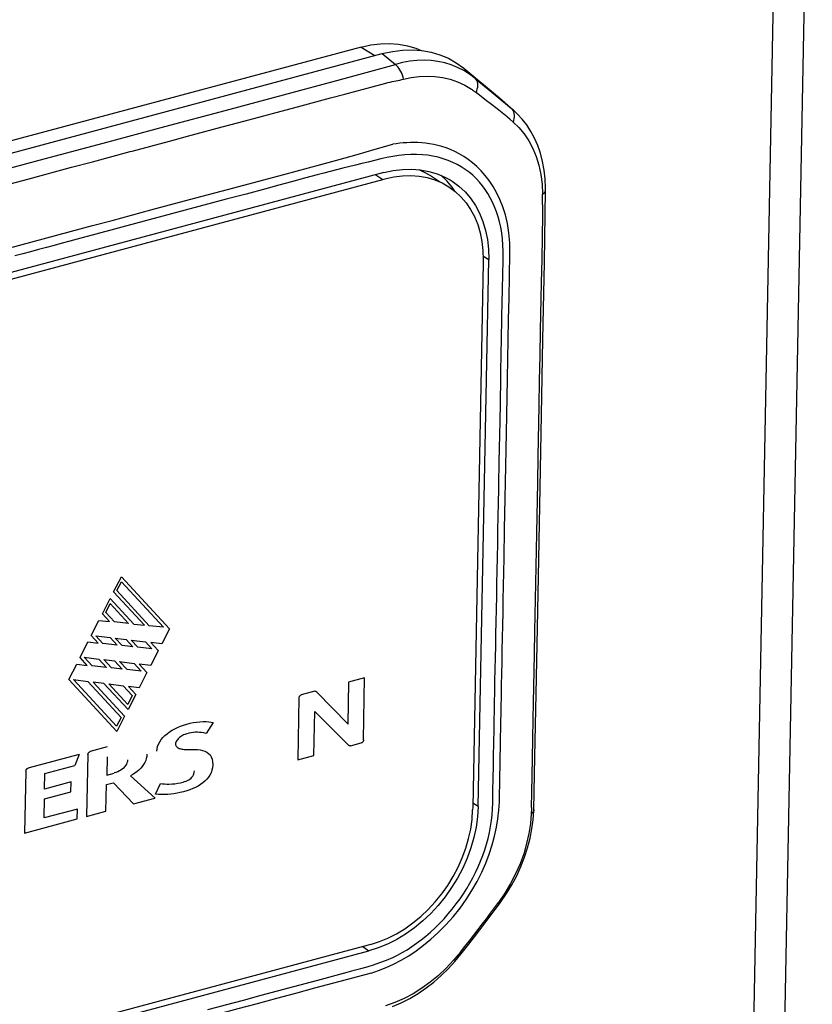
# Model space of a CAD drawing. Units: millimetres. Extents: x -1270 to 3861, y -188 to 5945.
# Drawn here: x 3042 to 3070, y 4429 to 4464 of the extents above; entities that cross this region are included whole.
import ezdxf

# ---------------------------------------------------------------- set-up
doc = ezdxf.new("R2010")
doc.units = ezdxf.units.MM
doc.header["$LTSCALE"] = 19.36
doc.layers.get('0').update_dxf_attribs({"linetype": 'CONTINUOUS'})

msp = doc.modelspace()

# ---------------------------------------------------------------- linework, layer by layer
at = {"color": 8, "linetype": 'Continuous'}
for p, q in [((3070.197, 4479.947), (3069.077, 4421.734)), ((3069.065, 4478.774), (3067.998, 4423.294)), ((3054, 4463.022), (3054.491, 4462.719)), ((3054.748, 4462.788), (3055.225, 4462.395)), ((3056.995, 4462.455), (3056.753, 4462.506)), ((3057.23, 4462.383), (3056.995, 4462.455)), ((3057.459, 4462.291), (3057.23, 4462.383)), ((3058.09, 4461.895), (3057.68, 4462.26)), ((3054.396, 4461.599), (3054.878, 4461.727)), ((3055.518, 4461.871), (3055.796, 4461.932)), ((3055.796, 4461.932), (3056.077, 4461.969)), ((3058.09, 4461.895), (3058.686, 4461.401)), ((3053.849, 4461.451), (3054.396, 4461.599)), ((3058.25, 4461.292), (3058.104, 4461.404)), ((3058.876, 4460.805), (3058.628, 4460.999)), ((3058.967, 4461.197), (3059.398, 4460.813)), ((3059.421, 4460.794), (3059.398, 4460.813)), ((3059.43, 4460.779), (3059.398, 4460.813)), ((3059.456, 4460.331), (3059.337, 4460.433)), ((3047.119, 4459.648), (3047.764, 4459.821)), ((3044.343, 4458.904), (3045.702, 4459.268)), ((3043.595, 4458.704), (3044.343, 4458.904)), ((3042.03, 4458.284), (3043.595, 4458.704)), ((3053.797, 4458.784), (3053.342, 4458.671)), ((3049.195, 4457.91), (3051.217, 4458.452)), ((3051.498, 4458.185), (3051.036, 4458.061)), ((3051.961, 4458.31), (3051.498, 4458.185)), ((3054.524, 4458.438), (3054.773, 4458.269)), ((3060.497, 4458.105), (3060.513, 4457.741)), ((3048.662, 4457.425), (3045.4, 4456.551)), ((3049.148, 4457.555), (3048.662, 4457.425)), ((3049.861, 4457.746), (3049.148, 4457.555)), ((3044.353, 4456.612), (3045.055, 4456.801)), ((2919.121, 4423.057), (3044.353, 4456.612)), ((3045.142, 4456.482), (3043.8, 4456.122)), ((3045.4, 4456.551), (3045.142, 4456.482)), ((3058.369, 4455.529), (3058.577, 4455.399)), ((3059.04, 4452.559), (3059.065, 4453.945)), ((3059.226, 4449.811), (3059.251, 4451.121)), ((3058.9, 4445.271), (3058.906, 4445.592)), ((3060.268, 4443.78), (3060.302, 4445.565)), ((3059.108, 4443.671), (3059.128, 4444.673)), ((3045.108, 4443.462), (3045.387, 4444.008)), ((3045.387, 4444.008), (3047.108, 4442.14)), ((3045.225, 4443.507), (3045.389, 4443.828)), ((3045.389, 4443.828), (3046.898, 4442.191)), ((3058.863, 4443.376), (3058.869, 4443.678)), ((3046.214, 4442.262), (3045.108, 4443.462)), ((3046.388, 4442.246), (3045.225, 4443.507)), ((3044.707, 4442.676), (3044.985, 4443.222)), ((3044.824, 4442.721), (3044.988, 4443.042)), ((3044.985, 4443.222), (3045.832, 4442.303)), ((3044.988, 4443.042), (3045.647, 4442.326)), ((3044.963, 4442.398), (3044.707, 4442.676)), ((3045.137, 4442.382), (3044.824, 4442.721)), ((3059.064, 4441.369), (3059.09, 4442.716)), ((3044.3, 4441.896), (3044.573, 4442.44)), ((3044.573, 4442.44), (3044.963, 4442.398)), ((3045.647, 4442.326), (3045.137, 4442.382)), ((3045.832, 4442.303), (3046.214, 4442.262)), ((3046.898, 4442.191), (3046.388, 4442.246)), ((3044.549, 4441.626), (3044.3, 4441.896)), ((3044.468, 4441.886), (3044.986, 4441.823)), ((3044.723, 4441.61), (3044.468, 4441.886)), ((3047.108, 4442.14), (3046.833, 4441.594)), ((3058.829, 4441.595), (3058.834, 4441.875)), ((3043.903, 4441.105), (3044.184, 4441.665)), ((3044.184, 4441.665), (3044.549, 4441.626)), ((3045.233, 4441.554), (3044.723, 4441.61)), ((3044.986, 4441.823), (3045.233, 4441.554)), ((3045.168, 4441.801), (3045.555, 4441.753)), ((3045.413, 4441.535), (3045.168, 4441.801)), ((3045.795, 4441.493), (3045.413, 4441.535)), ((3045.555, 4441.753), (3045.795, 4441.493)), ((3045.737, 4441.731), (3046.254, 4441.668)), ((3045.974, 4441.474), (3045.737, 4441.731)), ((3046.254, 4441.668), (3046.484, 4441.418)), ((3046.833, 4441.594), (3046.442, 4441.642)), ((3046.442, 4441.642), (3046.706, 4441.354)), ((3046.484, 4441.418), (3045.974, 4441.474)), ((3046.706, 4441.354), (3046.438, 4440.82)), ((3060.173, 4438.888), (3060.219, 4441.222)), ((3043.503, 4440.318), (3043.782, 4440.864)), ((3043.782, 4440.864), (3044.163, 4440.823)), ((3044.163, 4440.823), (3043.903, 4441.105)), ((3044.053, 4441.115), (3044.571, 4441.051)), ((3044.337, 4440.807), (3044.053, 4441.115)), ((3044.848, 4440.752), (3044.337, 4440.807)), ((3044.571, 4441.051), (3044.848, 4440.752)), ((3044.753, 4441.029), (3045.14, 4440.982)), ((3045.027, 4440.732), (3044.753, 4441.029)), ((3045.14, 4440.982), (3045.409, 4440.691)), ((3045.322, 4440.96), (3045.84, 4440.896)), ((3045.588, 4440.671), (3045.322, 4440.96)), ((3045.84, 4440.896), (3046.098, 4440.616)), ((3046.438, 4440.82), (3046.027, 4440.87)), ((3046.027, 4440.87), (3046.305, 4440.568)), ((3045.409, 4440.691), (3045.027, 4440.732)), ((3046.098, 4440.616), (3045.588, 4440.671)), ((3046.305, 4440.568), (3046.029, 4440.02)), ((3045.227, 4438.448), (3043.503, 4440.318)), ((3043.668, 4440.312), (3044.186, 4440.249)), ((3045.213, 4438.636), (3043.668, 4440.312)), ((3044.186, 4440.249), (3045.375, 4438.958)), ((3044.76, 4440.175), (3044.373, 4440.223)), ((3044.373, 4440.223), (3045.503, 4438.997)), ((3045.628, 4439.234), (3044.76, 4440.175)), ((3044.936, 4440.157), (3045.454, 4440.093)), ((3045.614, 4439.422), (3044.936, 4440.157)), ((3045.454, 4440.093), (3045.776, 4439.744)), ((3053.544, 4440.221), (3053.521, 4438.719)), ((3054.119, 4440.375), (3053.544, 4440.221)), ((3054.076, 4438.15), (3054.119, 4440.375)), ((3058.797, 4439.943), (3058.802, 4440.202)), ((3045.776, 4439.744), (3045.614, 4439.422)), ((3045.904, 4439.782), (3045.628, 4439.234)), ((3046.029, 4440.02), (3045.641, 4440.067)), ((3045.641, 4440.067), (3045.904, 4439.782)), ((3052.328, 4439.895), (3051.841, 4439.765)), ((3052.394, 4439.878), (3053.526, 4438.716)), ((3051.76, 4439.657), (3051.717, 4437.432)), ((3052.302, 4437.589), (3052.332, 4439.171)), ((3053.556, 4437.947), (3052.338, 4439.167)), ((3045.375, 4438.958), (3045.213, 4438.636)), ((3045.503, 4438.997), (3045.227, 4438.448)), ((3048.681, 4438.771), (3048.434, 4438.384)), ((3053.608, 4437.939), (3053.994, 4438.042)), ((3043.865, 4437.627), (3042.032, 4437.136)), ((3043.87, 4437.624), (3043.718, 4437.23)), ((3044.178, 4437.626), (3044.135, 4435.401)), ((3044.874, 4437.898), (3044.259, 4437.733)), ((3044.872, 4437.539), (3044.86, 4436.885)), ((3051.717, 4437.432), (3052.302, 4437.589)), ((3041.951, 4437.029), (3041.908, 4434.804)), ((3042.629, 4436.384), (3042.64, 4436.946)), ((3042.64, 4436.946), (3043.713, 4437.233)), ((3044.86, 4436.885), (3045.128, 4436.957)), ((3043.583, 4436.64), (3042.629, 4436.384)), ((3043.576, 4436.285), (3043.583, 4436.64)), ((3044.848, 4436.544), (3045.094, 4436.611)), ((3045.825, 4435.848), (3045.1, 4436.607)), ((3045.71, 4436.858), (3046.593, 4436.054)), ((3046.612, 4436.205), (3046.795, 4436.586)), ((3058.729, 4436.318), (3058.736, 4436.77)), ((3042.622, 4436.029), (3043.576, 4436.285)), ((3044.829, 4435.587), (3044.848, 4436.544)), ((3042.609, 4435.345), (3042.622, 4436.029)), ((3045.819, 4435.852), (3046.587, 4436.058)), ((3058.199, 4435.752), (3058.004, 4435.875)), ((3043.808, 4435.667), (3042.609, 4435.345)), ((3043.802, 4435.311), (3043.808, 4435.667)), ((3044.135, 4435.401), (3044.829, 4435.587)), ((3060.104, 4435.521), (3060.103, 4435.496)), ((3060.109, 4435.644), (3060.104, 4435.521)), ((3060.112, 4435.717), (3060.109, 4435.644)), ((3041.908, 4434.804), (3043.802, 4435.311)), ((3059.156, 4432.644), (3058.925, 4432.306)), ((3054.057, 4430.732), (3054.27, 4430.575)), ((3057.562, 4430.531), (3057.317, 4430.236)), ((3050.407, 4428.981), (3050.996, 4429.139)), ((3050.996, 4429.139), (3051.583, 4429.296)), ((3049.769, 4428.81), (3050.407, 4428.981))]:
    msp.add_line(p, q, dxfattribs=at)
at = {"color": 7, "linetype": 'Continuous'}
for p, q in [((3054, 4463.022), (2910.239, 4424.502)), ((2910.986, 4424.267), (3054.748, 4462.788)), ((3054.748, 4462.788), (3055.116, 4462.868)), ((3055.827, 4462.924), (3056.172, 4462.899)), ((3057.412, 4462.455), (3057.68, 4462.26)), ((3057.68, 4462.26), (3058.967, 4461.197)), ((3058.967, 4461.197), (3059.046, 4461.128)), ((3059.475, 4460.747), (3059.046, 4461.129)), ((3059.456, 4460.763), (3059.421, 4460.794)), ((3059.604, 4460.626), (3059.456, 4460.764)), ((3059.779, 4460.435), (3059.604, 4460.626)), ((3054.808, 4458.514), (2913.437, 4420.633)), ((3054.808, 4458.514), (3055.148, 4458.588)), ((3055.804, 4458.639), (3056.121, 4458.616)), ((2913.485, 4420.411), (3054.773, 4458.269)), ((3054.773, 4458.269), (3054.864, 4458.293)), ((3054.851, 4458.295), (3055.169, 4458.364)), ((3056.486, 4458.405), (3056.528, 4458.377)), ((3056.814, 4458.184), (3056.528, 4458.377)), ((3056.641, 4458.257), (3056.901, 4458.147)), ((3057.07, 4458.22), (3056.852, 4458.423)), ((3057.192, 4458.25), (3057.264, 4458.205)), ((3060.576, 4455.286), (3060.616, 4457.88)), ((3060.616, 4457.878), (3060.616, 4457.953)), ((3058.365, 4455.723), (3058.373, 4455.384)), ((3058.568, 4455.762), (3058.577, 4455.399)), ((3058.377, 4455.29), (3058.001, 4435.734)), ((3058.199, 4435.752), (3058.577, 4455.399)), ((3058.378, 4455.388), (3058.377, 4455.29)), ((3058.001, 4435.734), (3057.998, 4435.635)), ((3058.199, 4435.752), (3058.176, 4435.381)), ((3060.173, 4435.28), (3060.196, 4435.601)), ((3060.196, 4435.601), (3060.197, 4435.636)), ((3058.961, 4432.26), (3059.012, 4432.329)), ((3059.012, 4432.329), (3059.22, 4432.634)), ((3058.811, 4432.061), (3058.961, 4432.26)), ((2912.899, 4392.694), (3054.27, 4430.575)), ((3054.244, 4430.782), (2912.956, 4392.924)), ((3054.335, 4430.808), (3054.244, 4430.782)), ((3054.612, 4430.683), (3054.27, 4430.575)), ((3057.581, 4430.454), (3057.859, 4430.814)), ((3057.361, 4430.187), (3057.581, 4430.454))]:
    msp.add_line(p, q, dxfattribs=at)
for points in [[(3054, 4463.022), (3054.347, 4463.098), (3054.686, 4463.141), (3055.016, 4463.151), (3055.34, 4463.127), (3055.656, 4463.07), (3055.957, 4462.982), (3056.147, 4462.901)], [(3055.116, 4462.868), (3055.476, 4462.914), (3055.827, 4462.924)], [(3056.172, 4462.899), (3056.508, 4462.838), (3056.827, 4462.744)], [(3056.827, 4462.744), (3057.128, 4462.617), (3057.412, 4462.455)], [(3060.616, 4457.953), (3060.602, 4458.285), (3060.567, 4458.604), (3060.511, 4458.912), (3060.433, 4459.207), (3060.336, 4459.487), (3060.221, 4459.75), (3060.089, 4459.996), (3059.941, 4460.225), (3059.779, 4460.435)], [(3055.148, 4458.588), (3055.48, 4458.63), (3055.804, 4458.639)], [(3056.065, 4458.62), (3056.235, 4458.547), (3056.486, 4458.405)], [(3056.121, 4458.616), (3056.43, 4458.56), (3056.723, 4458.473)], [(3056.723, 4458.473), (3057.001, 4458.355), (3057.192, 4458.25)], [(3055.169, 4458.364), (3055.479, 4458.404), (3055.782, 4458.413), (3056.078, 4458.391)], [(3056.078, 4458.391), (3056.367, 4458.339), (3056.641, 4458.257)], [(3056.901, 4458.147), (3057.146, 4458.007), (3057.372, 4457.842)], [(3057.364, 4457.848), (3057.268, 4457.989), (3057.07, 4458.22)], [(3057.264, 4458.205), (3057.506, 4458.028), (3057.726, 4457.823), (3057.926, 4457.591), (3058.1, 4457.335), (3058.248, 4457.057), (3058.371, 4456.756), (3058.465, 4456.439), (3058.531, 4456.109), (3058.568, 4455.762)], [(3057.372, 4457.842), (3057.578, 4457.65), (3057.765, 4457.433), (3057.928, 4457.194), (3058.066, 4456.934), (3058.181, 4456.653), (3058.269, 4456.357), (3058.33, 4456.047), (3058.365, 4455.723)], [(3060.197, 4435.637), (3060.235, 4437.54), (3060.278, 4439.807), (3060.324, 4442.171), (3060.371, 4444.636), (3060.42, 4447.193), (3060.472, 4449.824), (3060.523, 4452.519), (3060.576, 4455.286)], [(3056.138, 4431.807), (3056.405, 4432.059), (3056.658, 4432.332), (3056.893, 4432.621), (3057.108, 4432.925), (3057.305, 4433.246), (3057.479, 4433.574), (3057.629, 4433.912), (3057.756, 4434.258), (3057.856, 4434.605), (3057.93, 4434.948), (3057.977, 4435.291), (3057.998, 4435.635)], [(3058.176, 4435.381), (3058.125, 4435.01), (3058.046, 4434.641), (3057.938, 4434.27), (3057.802, 4433.899), (3057.642, 4433.538), (3057.456, 4433.187), (3057.246, 4432.844), (3057.015, 4432.518), (3056.764, 4432.209), (3056.493, 4431.917), (3056.207, 4431.648), (3055.907, 4431.402), (3055.593, 4431.179), (3055.272, 4430.984), (3054.945, 4430.82), (3054.612, 4430.683)], [(3059.22, 4432.634), (3059.41, 4432.949), (3059.582, 4433.273), (3059.734, 4433.606), (3059.865, 4433.942), (3059.975, 4434.279), (3060.063, 4434.616), (3060.129, 4434.951), (3060.173, 4435.28)], [(3057.859, 4430.814), (3058.062, 4431.078), (3058.259, 4431.334), (3058.45, 4431.584), (3058.634, 4431.826), (3058.811, 4432.061)], [(3054.335, 4430.808), (3054.651, 4430.907), (3054.96, 4431.034), (3055.263, 4431.187), (3055.563, 4431.369), (3055.857, 4431.577), (3056.138, 4431.807)], [(3055.125, 4428.578), (3055.438, 4428.712), (3055.745, 4428.868), (3056.044, 4429.045), (3056.333, 4429.242), (3056.61, 4429.456), (3056.873, 4429.686), (3057.124, 4429.93), (3057.361, 4430.187)]]:
    msp.add_lwpolyline(points, dxfattribs=at)
at = {"color": 8, "linetype": 'Continuous'}
for points in [[(3042.435, 4458.956), (3044.727, 4459.569), (3046.951, 4460.164), (3049.113, 4460.744), (3051.213, 4461.309), (3053.25, 4461.86), (3055.225, 4462.395)], [(3056.753, 4462.506), (3056.505, 4462.538), (3056.254, 4462.549), (3055.999, 4462.54), (3055.742, 4462.512), (3055.483, 4462.463), (3055.225, 4462.395)], [(3055.518, 4461.871), (3055.502, 4461.94), (3055.48, 4462.01), (3055.453, 4462.079), (3055.422, 4462.146), (3055.386, 4462.209), (3055.348, 4462.266), (3055.308, 4462.317), (3055.266, 4462.36), (3055.225, 4462.395)], [(3058.09, 4461.895), (3057.89, 4462.047), (3057.679, 4462.179), (3057.459, 4462.291)], [(3054.878, 4461.727), (3054.957, 4461.746), (3055.035, 4461.764), (3055.11, 4461.78)], [(3055.11, 4461.78), (3055.25, 4461.81), (3055.318, 4461.824), (3055.386, 4461.839), (3055.453, 4461.855), (3055.518, 4461.871)], [(3056.077, 4461.969), (3056.361, 4461.981), (3056.642, 4461.969), (3056.92, 4461.931), (3057.192, 4461.867), (3057.457, 4461.775), (3057.715, 4461.653), (3057.961, 4461.504)], [(3058.121, 4461.391), (3058.148, 4461.455), (3058.167, 4461.521), (3058.18, 4461.587), (3058.185, 4461.651), (3058.181, 4461.712), (3058.169, 4461.768), (3058.149, 4461.818), (3058.123, 4461.86), (3058.09, 4461.895)], [(3051.841, 4460.914), (3052.373, 4461.056), (3052.894, 4461.195), (3053.404, 4461.332), (3053.849, 4461.451)], [(3057.961, 4461.504), (3057.979, 4461.492), (3057.997, 4461.48), (3058.016, 4461.468), (3058.033, 4461.456), (3058.051, 4461.443), (3058.069, 4461.43), (3058.087, 4461.417), (3058.104, 4461.404)], [(3058.628, 4460.999), (3058.503, 4461.096), (3058.25, 4461.292)], [(3058.686, 4461.401), (3058.832, 4461.28), (3059.398, 4460.813)], [(3047.764, 4459.821), (3049.003, 4460.153), (3049.598, 4460.312), (3051.841, 4460.914)], [(3059.238, 4460.518), (3059.119, 4460.614), (3058.999, 4460.71), (3058.876, 4460.805)], [(3059.456, 4460.331), (3059.477, 4460.391), (3059.492, 4460.453), (3059.5, 4460.516), (3059.5, 4460.578), (3059.493, 4460.637), (3059.478, 4460.691), (3059.457, 4460.739), (3059.43, 4460.779)], [(3059.337, 4460.433), (3059.263, 4460.497), (3059.238, 4460.518)], [(3059.456, 4460.331), (3059.663, 4460.132), (3059.851, 4459.907), (3060.019, 4459.657), (3060.164, 4459.385), (3060.286, 4459.093), (3060.382, 4458.782), (3060.453, 4458.452), (3060.497, 4458.105)], [(3045.702, 4459.268), (3045.771, 4459.287), (3047.119, 4459.648)], [(3051.217, 4458.452), (3052.546, 4458.802), (3053.204, 4458.983), (3053.855, 4459.17), (3054.499, 4459.354), (3055.132, 4459.532)], [(3059.337, 4455.614), (3059.33, 4455.992), (3059.303, 4456.353), (3059.251, 4456.689), (3059.177, 4457.001), (3059.086, 4457.288), (3058.98, 4457.554), (3058.861, 4457.798), (3058.732, 4458.021), (3058.595, 4458.226), (3058.452, 4458.411), (3058.303, 4458.579), (3058.15, 4458.73), (3057.995, 4458.865), (3057.837, 4458.986), (3057.678, 4459.093), (3057.52, 4459.187), (3057.362, 4459.268), (3057.205, 4459.34), (3057.05, 4459.401), (3056.897, 4459.451), (3056.747, 4459.493), (3056.6, 4459.526), (3056.455, 4459.553), (3056.312, 4459.572), (3056.172, 4459.585), (3056.035, 4459.592), (3055.9, 4459.594), (3055.767, 4459.593), (3055.636, 4459.589), (3055.508, 4459.58), (3055.38, 4459.568), (3055.253, 4459.553), (3055.132, 4459.532)], [(3035.138, 4457.001), (3040.074, 4458.324), (3042.435, 4458.956)], [(3054.472, 4458.95), (3054.246, 4458.894), (3054.022, 4458.839), (3053.797, 4458.784)], [(3056.193, 4459.156), (3055.988, 4459.166), (3055.775, 4459.164), (3055.562, 4459.152), (3055.35, 4459.128), (3055.137, 4459.094), (3054.921, 4459.053), (3054.698, 4459.005), (3054.472, 4458.95)], [(3056.94, 4459.014), (3056.758, 4459.065), (3056.575, 4459.106), (3056.387, 4459.136), (3056.193, 4459.156)], [(3059.065, 4453.945), (3059.071, 4454.202), (3059.077, 4454.466), (3059.084, 4454.73), (3059.089, 4454.985), (3059.094, 4455.224), (3059.097, 4455.453), (3059.094, 4455.68), (3059.084, 4455.909), (3059.068, 4456.136), (3059.043, 4456.352), (3059.01, 4456.552), (3058.968, 4456.742), (3058.918, 4456.926), (3058.858, 4457.107), (3058.79, 4457.284), (3058.714, 4457.452), (3058.633, 4457.611), (3058.545, 4457.762), (3058.45, 4457.906), (3058.348, 4458.045), (3058.24, 4458.176), (3058.124, 4458.3), (3058.001, 4458.418), (3057.871, 4458.528), (3057.734, 4458.63), (3057.592, 4458.722), (3057.444, 4458.806), (3057.287, 4458.882), (3057.118, 4458.951), (3056.94, 4459.014)], [(3053.342, 4458.671), (3053.112, 4458.613), (3052.882, 4458.555), (3052.652, 4458.495), (3052.422, 4458.434), (3052.192, 4458.372), (3051.961, 4458.31)], [(3035.71, 4456.591), (3039.491, 4457.604), (3040.364, 4457.838), (3041.209, 4458.065), (3042.03, 4458.284)], [(3046.449, 4457.174), (3047.829, 4457.544), (3049.195, 4457.91)], [(3051.036, 4458.061), (3050.569, 4457.936), (3049.861, 4457.746)], [(3060.513, 4457.741), (3060.549, 4457.765), (3060.578, 4457.792), (3060.599, 4457.821), (3060.612, 4457.851), (3060.616, 4457.878)], [(3060.442, 4452.842), (3060.478, 4454.572), (3060.496, 4455.406), (3060.514, 4456.213), (3060.522, 4456.992), (3060.513, 4457.741)], [(3045.055, 4456.801), (3045.754, 4456.988), (3046.449, 4457.174)], [(3043.8, 4456.122), (3043.531, 4456.05), (3043.258, 4455.977), (3042.978, 4455.902), (3042.693, 4455.826), (3042.409, 4455.75), (3042.128, 4455.674), (3041.846, 4455.599), (3041.56, 4455.522)], [(3059.251, 4451.121), (3059.279, 4452.514), (3059.293, 4453.249), (3059.306, 4454.012), (3059.323, 4454.798), (3059.337, 4455.614)], [(3060.354, 4448.308), (3060.389, 4450.143), (3060.406, 4451.051), (3060.424, 4451.954), (3060.442, 4452.842)], [(3059.017, 4451.391), (3059.029, 4451.989), (3059.04, 4452.559)], [(3058.982, 4449.516), (3059.011, 4451.079), (3059.017, 4451.391)], [(3059.191, 4447.976), (3059.203, 4448.571), (3059.214, 4449.183), (3059.226, 4449.811)], [(3058.963, 4448.538), (3058.975, 4449.189), (3058.982, 4449.516)], [(3058.938, 4447.231), (3058.944, 4447.561), (3058.95, 4447.888), (3058.956, 4448.214), (3058.963, 4448.538)], [(3060.302, 4445.565), (3060.336, 4447.39), (3060.354, 4448.308)], [(3059.128, 4444.673), (3059.148, 4445.724), (3059.158, 4446.268), (3059.169, 4446.825), (3059.191, 4447.976)], [(3058.906, 4445.592), (3058.918, 4446.243), (3058.925, 4446.572), (3058.938, 4447.231)], [(3058.869, 4443.678), (3058.881, 4444.303), (3058.887, 4444.627), (3058.9, 4445.271)], [(3059.09, 4442.716), (3059.099, 4443.188), (3059.108, 4443.671)], [(3060.219, 4441.222), (3060.235, 4442.053), (3060.268, 4443.78)], [(3058.834, 4441.875), (3058.846, 4442.461), (3058.852, 4442.767), (3058.863, 4443.376)], [(3058.802, 4440.202), (3058.813, 4440.746), (3058.818, 4441.031), (3058.829, 4441.595)], [(3059.025, 4439.332), (3059.032, 4439.719), (3059.04, 4440.117), (3059.048, 4440.524), (3059.056, 4440.941), (3059.064, 4441.369)], [(3051.765, 4439.653), (3051.767, 4439.669), (3051.771, 4439.684), (3051.776, 4439.698), (3051.784, 4439.712), (3051.793, 4439.725), (3051.804, 4439.737), (3051.817, 4439.747), (3051.831, 4439.755), (3051.847, 4439.761)], [(3052.334, 4439.892), (3052.342, 4439.893), (3052.349, 4439.894), (3052.357, 4439.894), (3052.364, 4439.893), (3052.371, 4439.892), (3052.377, 4439.889), (3052.383, 4439.886), (3052.389, 4439.882), (3052.394, 4439.878)], [(3058.768, 4438.411), (3058.777, 4438.898), (3058.782, 4439.156), (3058.787, 4439.419), (3058.797, 4439.943)], [(3058.971, 4436.538), (3058.99, 4437.526), (3058.997, 4437.87), (3059.003, 4438.223), (3059.01, 4438.583), (3059.025, 4439.332)], [(3046.661, 4437.745), (3046.669, 4437.832), (3046.688, 4437.917), (3046.719, 4438), (3046.762, 4438.081), (3046.817, 4438.16), (3046.879, 4438.235), (3046.949, 4438.305), (3047.028, 4438.371), (3047.113, 4438.433), (3047.205, 4438.492), (3047.304, 4438.548), (3047.406, 4438.598), (3047.512, 4438.643), (3047.622, 4438.683), (3047.736, 4438.718)], [(3047.736, 4438.718), (3047.853, 4438.746), (3047.969, 4438.769), (3048.085, 4438.786), (3048.203, 4438.798), (3048.319, 4438.805), (3048.426, 4438.806), (3048.521, 4438.801), (3048.606, 4438.789), (3048.681, 4438.771)], [(3060.113, 4435.717), (3060.125, 4436.27), (3060.134, 4436.862), (3060.147, 4437.496), (3060.16, 4438.172), (3060.173, 4438.888)], [(3047.739, 4438.371), (3047.699, 4438.358), (3047.66, 4438.343), (3047.621, 4438.325), (3047.583, 4438.305), (3047.545, 4438.283), (3047.51, 4438.259), (3047.478, 4438.236), (3047.448, 4438.211), (3047.421, 4438.185), (3047.395, 4438.156), (3047.373, 4438.126), (3047.355, 4438.095), (3047.342, 4438.065), (3047.334, 4438.035), (3047.331, 4438.004)], [(3048.434, 4438.384), (3048.35, 4438.398), (3048.268, 4438.409), (3048.189, 4438.416), (3048.114, 4438.42), (3048.04, 4438.42), (3047.967, 4438.415), (3047.891, 4438.405), (3047.815, 4438.39), (3047.739, 4438.371)], [(3058.736, 4436.77), (3058.745, 4437.215), (3058.749, 4437.443), (3058.754, 4437.682), (3058.759, 4437.926), (3058.763, 4438.171), (3058.768, 4438.411)], [(3047.331, 4438.004), (3047.335, 4437.972), (3047.343, 4437.943), (3047.357, 4437.918), (3047.377, 4437.895), (3047.402, 4437.875), (3047.43, 4437.858), (3047.458, 4437.845), (3047.488, 4437.834), (3047.52, 4437.826), (3047.556, 4437.818), (3047.595, 4437.812), (3047.636, 4437.808), (3047.678, 4437.805), (3047.723, 4437.803), (3047.767, 4437.802), (3047.811, 4437.801), (3047.855, 4437.802), (3047.899, 4437.803)], [(3054.081, 4438.146), (3054.08, 4438.131), (3054.076, 4438.116), (3054.07, 4438.102), (3054.063, 4438.088), (3054.053, 4438.075), (3054.042, 4438.063), (3054.029, 4438.053), (3054.015, 4438.045), (3054, 4438.039)], [(3044.183, 4437.622), (3044.185, 4437.638), (3044.189, 4437.652), (3044.194, 4437.667), (3044.202, 4437.681), (3044.211, 4437.694), (3044.223, 4437.705), (3044.235, 4437.715), (3044.249, 4437.723), (3044.265, 4437.73)], [(3046.301, 4437.634), (3046.295, 4437.554), (3046.281, 4437.478), (3046.258, 4437.403), (3046.226, 4437.331), (3046.186, 4437.262), (3046.138, 4437.195), (3046.082, 4437.13), (3046.018, 4437.067), (3045.948, 4437.009), (3045.874, 4436.955), (3045.795, 4436.904), (3045.71, 4436.858)], [(3047.899, 4437.803), (3048.012, 4437.806), (3048.117, 4437.802), (3048.214, 4437.79), (3048.304, 4437.772), (3048.385, 4437.747), (3048.457, 4437.711), (3048.519, 4437.665), (3048.571, 4437.609), (3048.612, 4437.539), (3048.641, 4437.456), (3048.659, 4437.36), (3048.666, 4437.25)], [(3053.614, 4437.935), (3053.606, 4437.934), (3053.599, 4437.933), (3053.592, 4437.933), (3053.585, 4437.933), (3053.578, 4437.935), (3053.572, 4437.937), (3053.566, 4437.94), (3053.561, 4437.943), (3053.556, 4437.947)], [(3045.609, 4437.431), (3045.601, 4437.375), (3045.587, 4437.322), (3045.566, 4437.272), (3045.538, 4437.224), (3045.503, 4437.179), (3045.463, 4437.137), (3045.418, 4437.1), (3045.369, 4437.065), (3045.315, 4437.034), (3045.255, 4437.007), (3045.191, 4436.982), (3045.122, 4436.961)], [(3041.956, 4437.025), (3041.958, 4437.041), (3041.962, 4437.056), (3041.967, 4437.07), (3041.975, 4437.084), (3041.984, 4437.097), (3041.995, 4437.109), (3042.008, 4437.118), (3042.022, 4437.126), (3042.038, 4437.133)], [(3047.603, 4436.633), (3047.658, 4436.65), (3047.71, 4436.67), (3047.758, 4436.692), (3047.805, 4436.717), (3047.847, 4436.744), (3047.886, 4436.775), (3047.92, 4436.809), (3047.949, 4436.847), (3047.973, 4436.889), (3047.99, 4436.935), (3048.001, 4436.986), (3048.007, 4437.042)], [(3048.666, 4437.25), (3048.657, 4437.151), (3048.638, 4437.057), (3048.609, 4436.969), (3048.568, 4436.887), (3048.516, 4436.81), (3048.456, 4436.737), (3048.386, 4436.669), (3048.308, 4436.605), (3048.225, 4436.546), (3048.138, 4436.493), (3048.046, 4436.444), (3047.948, 4436.4), (3047.843, 4436.358), (3047.733, 4436.319), (3047.616, 4436.284)], [(3046.795, 4436.586), (3046.859, 4436.575), (3046.932, 4436.567), (3047.013, 4436.564), (3047.106, 4436.564), (3047.207, 4436.568), (3047.309, 4436.577), (3047.407, 4436.591), (3047.505, 4436.61), (3047.603, 4436.633)], [(3047.616, 4436.284), (3047.501, 4436.255), (3047.387, 4436.232), (3047.274, 4436.213), (3047.161, 4436.199), (3047.049, 4436.19), (3046.938, 4436.186), (3046.828, 4436.188), (3046.719, 4436.194), (3046.612, 4436.205)], [(3056.65, 4431.402), (3056.813, 4431.562), (3056.971, 4431.728), (3057.123, 4431.899), (3057.27, 4432.076), (3057.412, 4432.258), (3057.546, 4432.443), (3057.672, 4432.627), (3057.791, 4432.814), (3057.903, 4433.004), (3058.009, 4433.197), (3058.108, 4433.393), (3058.2, 4433.591), (3058.285, 4433.791), (3058.363, 4433.994), (3058.435, 4434.199), (3058.499, 4434.404), (3058.555, 4434.612), (3058.604, 4434.821), (3058.644, 4435.034), (3058.675, 4435.25), (3058.699, 4435.464), (3058.713, 4435.674), (3058.719, 4435.883), (3058.724, 4436.097), (3058.729, 4436.318)], [(3058.959, 4435.915), (3058.965, 4436.224), (3058.971, 4436.538)], [(3056.755, 4431.222), (3057.039, 4431.506), (3057.302, 4431.801), (3057.546, 4432.107), (3057.77, 4432.421), (3057.975, 4432.742), (3058.16, 4433.068), (3058.325, 4433.396), (3058.469, 4433.724), (3058.593, 4434.05), (3058.699, 4434.376), (3058.786, 4434.697), (3058.856, 4435.012), (3058.907, 4435.319), (3058.941, 4435.621), (3058.959, 4435.915)], [(3060.103, 4435.496), (3060.075, 4435.146), (3060.02, 4434.788), (3059.939, 4434.425), (3059.832, 4434.061), (3059.701, 4433.7), (3059.544, 4433.342), (3059.362, 4432.99), (3059.156, 4432.644)], [(3060.197, 4435.636), (3060.194, 4435.613), (3060.183, 4435.581), (3060.163, 4435.551), (3060.137, 4435.522), (3060.103, 4435.496)], [(3058.639, 4431.924), (3058.783, 4432.115), (3058.924, 4432.306)], [(3058.961, 4432.26), (3058.961, 4432.263), (3058.955, 4432.273), (3058.943, 4432.287), (3058.925, 4432.306)], [(3057.882, 4430.938), (3058.038, 4431.139), (3058.192, 4431.338), (3058.343, 4431.535), (3058.492, 4431.73), (3058.639, 4431.924)], [(3055.136, 4430.34), (3055.305, 4430.424), (3055.474, 4430.516), (3055.644, 4430.617), (3055.814, 4430.727), (3055.984, 4430.846), (3056.153, 4430.973), (3056.32, 4431.108), (3056.486, 4431.251), (3056.65, 4431.402)], [(3054.357, 4429.777), (3054.62, 4429.865), (3054.89, 4429.972), (3055.161, 4430.097), (3055.433, 4430.24), (3055.703, 4430.401), (3055.971, 4430.579), (3056.237, 4430.775), (3056.499, 4430.99), (3056.755, 4431.222)], [(3057.562, 4430.531), (3057.723, 4430.735), (3057.882, 4430.938)], [(3053.491, 4429.808), (3053.747, 4429.877), (3053.985, 4429.941), (3054.213, 4430.003), (3054.441, 4430.073), (3054.672, 4430.154), (3054.904, 4430.243), (3055.136, 4430.34)], [(3057.317, 4430.236), (3057.053, 4429.956), (3056.772, 4429.694), (3056.479, 4429.452), (3056.175, 4429.232), (3055.86, 4429.037), (3055.537, 4428.867), (3055.208, 4428.722), (3054.872, 4428.605)], [(3057.606, 4430.486), (3057.604, 4430.49), (3057.597, 4430.499), (3057.582, 4430.513), (3057.562, 4430.531)], [(3054.357, 4429.776), (3053.684, 4429.593), (3053.007, 4429.412), (3052.326, 4429.231), (3051.641, 4429.048), (3050.953, 4428.863), (3050.261, 4428.678), (3049.565, 4428.491), (3048.867, 4428.304), (3048.164, 4428.116), (3047.459, 4427.927)], [(3051.583, 4429.296), (3052.436, 4429.525), (3053.491, 4429.808)], [(3048.485, 4428.466), (3048.81, 4428.554), (3049.128, 4428.639), (3049.446, 4428.724), (3049.769, 4428.81)]]:
    msp.add_lwpolyline(points, dxfattribs=at)

doc.saveas('drawing.dxf')
